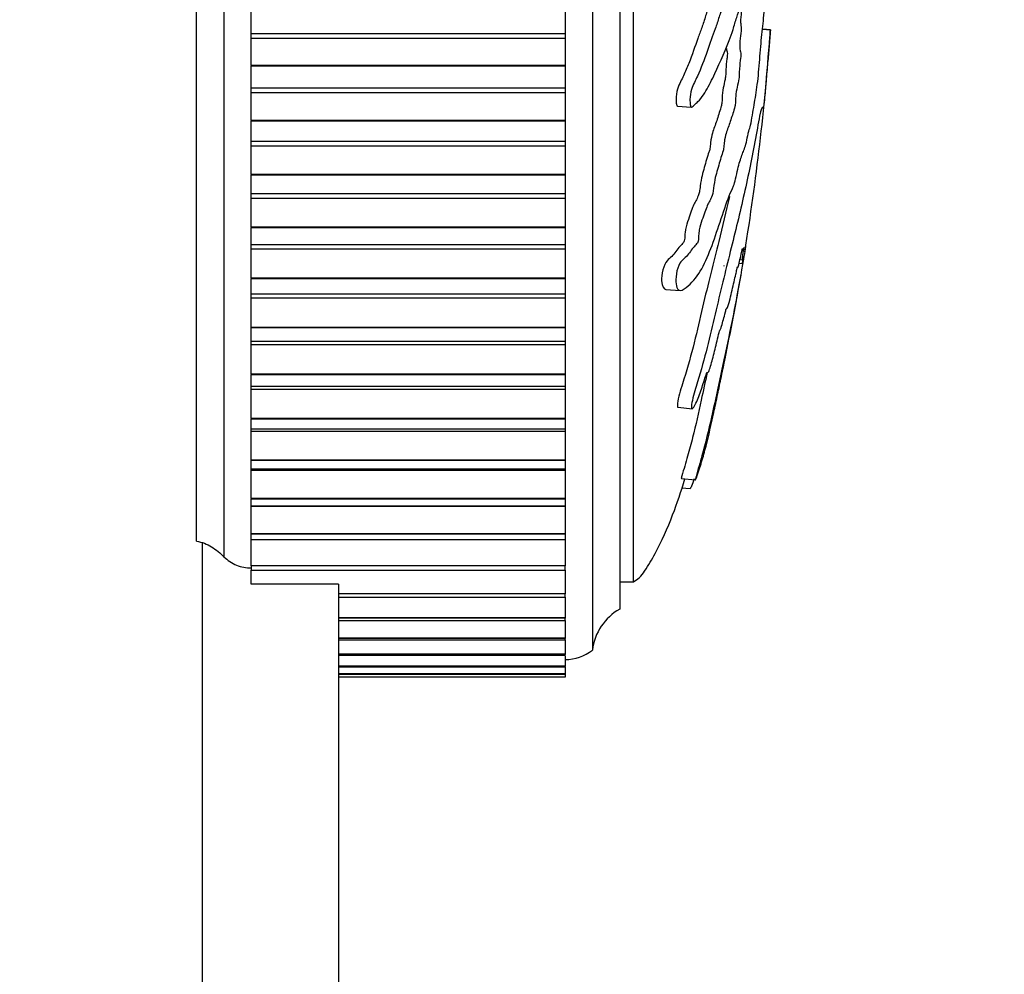
# Model space of a CAD drawing. Units: millimetres. Extents: x 0 to 1238, y 0 to 1420.
# Drawn here: x 814 to 851, y 762 to 797 of the extents above; entities that cross this region are included whole.
import ezdxf
from ezdxf import colors
from ezdxf.entities.mleader import LeaderData, LeaderLine
from ezdxf.math import Vec2, Vec3

# ---------------------------------------------------------------- set-up
doc = ezdxf.new("R2010")
doc.units = ezdxf.units.MM
doc.layers.add('DV3_Défaut', color=7, linetype='Continuous')
doc.layers.add('Défaut', color=7, linetype='Continuous')

# ---------------------------------------------------------------- blocks, each defined once
blk = doc.blocks.new('_DOT')
at = {"color": 0}
blk.add_line((0, 0), (-1, 0), dxfattribs=at)
at = {"color": 0, "const_width": 0.333}
blk.add_lwpolyline([(-0.1665, 0, 1), (0.1665, 0, 1)], format="xyb", close=True, dxfattribs=at)
blk = doc.blocks.new('SE2')
at = {"layer": 'DV3_Défaut', "color": 7, "linetype": 'Continuous'}
for p, q in [((821.947, 825.252), (821.947, 777.668)), ((835.447, 825.252), (835.447, 774.252)), ((820.947, 778.248), (820.947, 824.752)), ((836.447, 823.752), (836.447, 775.752)), ((836.947, 776.752), (836.947, 822.752)), ((822.947, 796.839), (822.947, 797.699)), ((834.447, 797.699), (834.447, 796.839)), ((841.966, 796.967), (841.676, 796.997)), ((841.967, 796.983), (841.678, 797.013)), ((841.967, 796.983), (841.966, 796.967)), ((822.947, 796.663), (822.947, 796.839)), ((834.447, 796.839), (822.947, 796.839)), ((822.947, 795.678), (822.947, 796.663)), ((834.447, 796.663), (822.947, 796.663)), ((834.447, 796.839), (834.447, 796.663)), ((834.447, 796.663), (834.447, 795.678)), ((822.947, 795.678), (822.947, 795.657)), ((834.447, 795.678), (822.947, 795.678)), ((822.947, 794.851), (822.947, 795.657)), ((834.447, 795.657), (822.947, 795.657)), ((834.447, 795.678), (834.447, 795.657)), ((834.447, 795.657), (834.447, 794.851)), ((822.947, 794.676), (822.947, 794.851)), ((834.447, 794.851), (822.947, 794.851)), ((834.447, 794.851), (834.447, 794.676)), ((822.947, 793.661), (822.947, 794.676)), ((834.447, 794.676), (822.947, 794.676)), ((834.447, 794.676), (834.447, 793.661)), ((838.563, 794.182), (839.07, 794.154)), ((822.947, 793.661), (822.947, 793.641)), ((834.447, 793.661), (822.947, 793.661)), ((822.947, 792.892), (822.947, 793.641)), ((834.447, 793.641), (822.947, 793.641)), ((834.447, 793.661), (834.447, 793.641)), ((834.447, 793.641), (834.447, 792.892)), ((822.947, 792.72), (822.947, 792.892)), ((834.447, 792.892), (822.947, 792.892)), ((822.947, 791.681), (822.947, 792.72)), ((834.447, 792.72), (822.947, 792.72)), ((834.447, 792.892), (834.447, 792.72)), ((834.447, 792.72), (834.447, 791.681)), ((822.947, 791.681), (822.947, 791.661)), ((834.447, 791.681), (822.947, 791.681)), ((822.947, 790.974), (822.947, 791.661)), ((834.447, 791.661), (822.947, 791.661)), ((834.447, 791.681), (834.447, 791.661)), ((834.447, 791.661), (834.447, 790.974)), ((822.947, 790.807), (822.947, 790.974)), ((834.447, 790.974), (822.947, 790.974)), ((822.947, 789.749), (822.947, 790.807)), ((834.447, 790.807), (822.947, 790.807)), ((834.447, 790.974), (834.447, 790.807)), ((834.447, 790.807), (834.447, 789.749)), ((822.947, 789.749), (822.947, 789.73)), ((834.447, 789.749), (822.947, 789.749)), ((822.947, 789.109), (822.947, 789.73)), ((834.447, 789.73), (822.947, 789.73)), ((834.447, 789.749), (834.447, 789.73)), ((834.447, 789.73), (834.447, 789.109)), ((822.947, 788.947), (822.947, 789.109)), ((834.447, 789.109), (822.947, 789.109)), ((834.447, 789.109), (834.447, 788.947)), ((822.947, 787.877), (822.947, 788.947)), ((834.447, 788.947), (822.947, 788.947)), ((834.447, 788.947), (834.447, 787.877)), ((840.822, 788.43), (840.936, 788.418)), ((840.853, 788.56), (840.936, 788.552)), ((822.947, 787.877), (822.947, 787.859)), ((834.447, 787.877), (822.947, 787.877)), ((822.947, 787.308), (822.947, 787.859)), ((834.447, 787.859), (822.947, 787.859)), ((834.447, 787.877), (834.447, 787.859)), ((834.447, 787.859), (834.447, 787.308)), ((822.947, 787.152), (822.947, 787.308)), ((822.947, 787.308), (834.447, 787.308)), ((834.447, 787.308), (834.447, 787.152)), ((838.143, 787.463), (838.66, 787.435)), ((822.947, 786.077), (822.947, 787.152)), ((834.447, 787.152), (822.947, 787.152)), ((834.447, 787.152), (834.447, 786.077)), ((822.947, 786.077), (822.947, 786.06)), ((834.447, 786.077), (822.947, 786.077)), ((822.947, 785.576), (822.947, 786.06)), ((834.447, 786.06), (822.947, 786.06)), ((834.447, 786.077), (834.447, 786.06)), ((834.447, 786.06), (834.447, 785.576)), ((822.947, 785.433), (822.947, 785.576)), ((822.947, 785.576), (834.447, 785.576)), ((822.947, 784.359), (822.947, 785.433)), ((834.447, 785.433), (822.947, 785.433)), ((834.447, 785.576), (834.447, 785.433)), ((834.447, 785.433), (834.447, 784.359)), ((822.947, 784.359), (822.947, 784.343)), ((834.447, 784.359), (822.947, 784.359)), ((822.947, 783.924), (822.947, 784.343)), ((834.447, 784.343), (822.947, 784.343)), ((834.447, 784.359), (834.447, 784.343)), ((834.447, 784.343), (834.447, 783.924)), ((822.947, 783.8), (822.947, 783.924)), ((822.947, 783.924), (834.447, 783.924)), ((822.947, 782.734), (822.947, 783.8)), ((834.447, 783.8), (822.947, 783.8)), ((834.447, 783.924), (834.447, 783.8)), ((834.447, 783.8), (834.447, 782.734)), ((838.583, 783.148), (839.101, 783.094)), ((822.947, 782.734), (822.947, 782.718)), ((834.447, 782.734), (822.947, 782.734)), ((822.947, 782.361), (822.947, 782.718)), ((834.447, 782.718), (822.947, 782.718)), ((834.447, 782.734), (834.447, 782.718)), ((834.447, 782.718), (834.447, 782.361)), ((822.947, 782.263), (822.947, 782.361)), ((822.947, 782.361), (834.447, 782.361)), ((822.947, 781.211), (822.947, 782.263)), ((834.447, 782.263), (822.947, 782.263)), ((834.447, 782.361), (834.447, 782.263)), ((834.447, 782.263), (834.447, 781.211)), ((822.947, 781.211), (822.947, 781.196)), ((834.447, 781.211), (822.947, 781.211)), ((822.947, 780.897), (822.947, 781.196)), ((834.447, 781.196), (822.947, 781.196)), ((834.447, 781.211), (834.447, 781.196)), ((834.447, 781.196), (834.447, 780.897)), ((822.947, 780.832), (822.947, 780.897)), ((822.947, 780.897), (834.447, 780.897)), ((822.947, 779.8), (822.947, 780.832)), ((834.447, 780.832), (822.947, 780.832)), ((834.447, 780.897), (834.447, 780.832)), ((834.447, 780.832), (834.447, 779.8)), ((838.707, 780.538), (839.215, 780.485)), ((838.715, 780.201), (839.025, 780.168)), ((822.947, 779.8), (822.947, 779.786)), ((834.447, 779.8), (822.947, 779.8)), ((822.947, 779.539), (822.947, 779.786)), ((834.447, 779.786), (822.947, 779.786)), ((834.447, 779.8), (834.447, 779.786)), ((834.447, 779.786), (834.447, 779.539)), ((822.947, 779.514), (822.947, 779.539)), ((822.947, 779.539), (834.447, 779.539)), ((822.947, 778.508), (822.947, 779.514)), ((834.447, 779.514), (822.947, 779.514)), ((834.447, 779.539), (834.447, 779.514)), ((834.447, 779.514), (834.447, 778.508)), ((821.147, 778.184), (821.147, 715.752)), ((822.947, 778.508), (822.947, 778.496)), ((834.447, 778.508), (822.947, 778.508)), ((822.947, 778.298), (822.947, 778.496)), ((834.447, 778.496), (822.947, 778.496)), ((822.947, 777.344), (822.947, 778.317)), ((822.947, 778.298), (834.447, 778.298)), ((834.447, 778.508), (834.447, 778.496)), ((834.447, 778.496), (834.447, 778.298)), ((834.447, 778.317), (834.447, 777.344)), ((822.947, 777.344), (822.947, 777.333)), ((834.447, 777.344), (822.947, 777.344)), ((822.947, 777.333), (822.947, 777.179)), ((834.447, 777.333), (822.947, 777.333)), ((822.947, 776.67), (822.947, 777.179)), ((822.947, 777.179), (834.447, 777.179)), ((834.447, 777.344), (834.447, 777.333)), ((834.447, 777.179), (834.447, 777.333)), ((834.447, 777.179), (834.447, 776.315)), ((836.447, 776.752), (836.947, 776.752)), ((826.147, 776.67), (822.947, 776.67)), ((826.147, 776.67), (826.147, 776.399)), ((826.147, 776.399), (826.147, 715.752)), ((826.147, 776.306), (826.147, 776.315)), ((834.447, 776.315), (826.147, 776.315)), ((834.447, 776.306), (826.147, 776.306)), ((826.147, 776.191), (834.447, 776.191)), ((834.447, 776.315), (834.447, 776.306)), ((834.447, 776.191), (834.447, 776.306)), ((834.447, 776.191), (834.447, 775.427)), ((834.447, 775.427), (826.147, 775.427)), ((834.447, 775.419), (826.147, 775.419)), ((826.147, 775.338), (834.447, 775.338)), ((834.447, 775.427), (834.447, 775.419)), ((834.447, 775.338), (834.447, 775.419)), ((834.447, 775.338), (834.447, 774.686)), ((834.447, 774.686), (826.147, 774.686)), ((834.447, 774.679), (826.147, 774.679)), ((826.147, 774.625), (834.447, 774.625)), ((834.447, 774.686), (834.447, 774.679)), ((834.447, 774.625), (834.447, 774.679)), ((834.447, 774.625), (834.447, 774.095)), ((834.447, 774.095), (826.147, 774.095)), ((834.447, 774.09), (826.147, 774.09)), ((826.147, 774.058), (834.447, 774.058)), ((834.447, 774.095), (834.447, 774.09)), ((834.447, 774.058), (834.447, 774.09)), ((834.447, 774.043), (834.447, 773.658)), ((834.447, 773.658), (826.147, 773.658)), ((834.447, 773.655), (826.147, 773.655)), ((826.147, 773.639), (834.447, 773.639)), ((834.447, 773.658), (834.447, 773.655)), ((834.447, 773.639), (834.447, 773.655)), ((834.447, 773.639), (834.447, 773.379)), ((834.447, 773.379), (826.147, 773.379)), ((834.447, 773.377), (826.147, 773.377)), ((826.147, 773.372), (834.447, 773.372)), ((834.447, 773.257), (826.147, 773.257)), ((834.447, 773.257), (826.147, 773.257)), ((834.447, 773.379), (834.447, 773.377)), ((834.447, 773.372), (834.447, 773.377)), ((834.447, 773.372), (834.447, 773.257)), ((834.447, 773.257), (834.447, 773.257))]:
    blk.add_line(p, q, dxfattribs=at)
for centre, radius, start, end in [((753.43, 803.037), 88.743, 350.80138, 355.92513), ((753.43, 803.037), 88.743, 348.22749, 350.25754), ((837.433, 774.012), 2, 119.5217, 173.0981), ((834.448, 775.502), 1.6, 269.9552, 308.6249)]:
    blk.add_arc(centre, radius, start, end, dxfattribs=at)
for points, knots in [([(841.746, 800.853), (841.735, 800.856), (841.721, 800.93), (841.711, 801.166), (841.712, 801.288), (841.704, 801.531), (841.697, 801.651), (841.686, 801.893), (841.683, 802.015), (841.664, 802.623), (841.624, 803.104), (841.523, 803.939), (841.462, 804.254), (841.337, 804.92), (841.27, 805.252), (841.059, 806.239), (840.901, 806.886), (840.559, 808.118), (840.375, 808.706), (840.002, 809.779), (839.825, 810.238), (839.503, 810.914), (839.382, 811.128), (839.217, 811.295), (839.183, 811.327), (839.119, 811.336), (839.092, 811.301), (839.073, 811.135), (839.079, 811.016), (839.124, 810.774), (839.157, 810.659), (839.258, 810.358), (839.328, 810.202), (839.456, 809.887), (839.516, 809.736), (839.6, 809.489), (839.63, 809.403), (839.665, 809.165), (839.674, 809.038), (839.73, 808.679), (839.784, 808.488), (839.88, 808.151), (839.928, 808.008), (840.002, 807.808), (840.027, 807.747), (840.076, 807.609), (840.104, 807.534), (840.127, 807.349), (840.133, 807.285), (840.153, 807.169), (840.166, 807.122), (840.202, 806.991), (840.225, 806.894), (840.269, 806.686), (840.294, 806.611), (840.333, 806.507), (840.347, 806.463), (840.362, 806.336), (840.365, 806.268), (840.397, 805.939), (840.444, 805.702), (840.539, 805.357), (840.589, 805.242), (840.659, 804.993), (840.68, 804.882), (840.714, 804.765), (840.727, 804.746), (840.75, 804.685), (840.764, 804.628), (840.764, 804.445), (840.78, 804.305), (840.812, 804.064), (840.834, 803.967), (840.874, 803.775), (840.893, 803.67), (840.925, 803.546), (840.937, 803.517), (840.952, 803.395), (840.943, 803.343), (840.941, 803.157), (840.953, 803.012), (840.972, 802.821), (840.979, 802.761), (840.989, 802.667), (840.992, 802.625), (840.983, 802.597), (840.977, 802.596), (840.961, 802.581), (840.951, 802.561), (840.937, 802.477), (840.935, 802.412), (840.933, 802.217), (840.936, 802.074), (840.954, 801.884), (840.963, 801.824), (840.967, 801.686), (840.953, 801.667), (840.932, 801.529), (840.932, 801.367), (840.955, 801.12), (840.976, 801.035), (841.012, 800.863), (841.031, 800.779), (841.053, 800.621), (841.059, 800.556), (841.057, 800.422), (841.052, 800.359), (841.026, 800.245), (841.002, 800.263), (840.892, 800.355), (840.802, 800.485), (840.623, 800.957), (840.534, 801.266), (840.348, 801.839), (840.251, 802.11), (839.952, 802.878), (839.761, 803.307), (839.443, 803.871), (839.372, 804.005), (839.278, 804.01), (839.26, 804), (839.227, 803.95), (839.211, 803.902), (839.216, 803.766), (839.227, 803.7), (839.244, 803.569), (839.255, 803.503), (839.296, 803.341), (839.331, 803.264), (839.392, 803.084), (839.421, 802.994), (839.506, 802.724), (839.559, 802.545), (839.71, 802.022), (839.801, 801.696), (839.941, 801.273), (839.989, 801.138), (840.081, 800.855), (840.126, 800.706), (840.196, 800.514), (840.223, 800.472), (840.255, 800.355), (840.264, 800.295), (840.265, 800.161), (840.262, 800.092), (840.277, 799.907), (840.298, 799.818), (840.321, 799.658), (840.327, 799.588), (840.315, 799.467), (840.309, 799.407), (840.295, 799.216), (840.285, 799.072), (840.303, 798.897), (840.311, 798.844), (840.319, 798.719), (840.314, 798.647), (840.29, 798.477), (840.271, 798.375), (840.247, 798.203), (840.241, 798.137), (840.239, 798.005), (840.238, 797.933), (840.21, 797.782), (840.185, 797.724), (840.136, 797.599), (840.113, 797.529), (840.043, 797.311), (839.996, 797.16), (839.852, 796.756), (839.755, 796.497), (839.546, 795.884), (839.428, 795.581), (839.223, 795.129), (839.144, 795), (839.043, 794.69), (839.019, 794.554), (839.022, 794.366), (839.023, 794.302), (839.035, 794.19), (839.052, 794.153), (839.114, 794.156), (839.156, 794.208), (839.235, 794.277), (839.274, 794.313), (839.384, 794.428), (839.452, 794.513), (839.642, 794.788), (839.75, 795), (840.06, 795.646), (840.264, 796.097), (840.506, 796.719), (840.553, 796.848), (840.645, 797.138), (840.688, 797.3), (840.777, 797.58), (840.822, 797.692), (840.88, 797.773), (840.891, 797.794), (840.908, 797.783), (840.913, 797.762), (840.91, 797.695), (840.906, 797.667), (840.888, 797.52), (840.873, 797.376), (840.881, 797.195), (840.887, 797.144), (840.898, 797.084), (840.904, 797.067), (840.898, 797.003), (840.895, 796.973), (840.876, 796.826), (840.86, 796.706), (840.846, 796.439), (840.846, 796.293), (840.867, 796.181), (840.878, 796.166), (840.892, 796.091), (840.884, 796.01), (840.862, 795.824), (840.846, 795.701), (840.83, 795.502), (840.826, 795.434), (840.827, 795.342), (840.829, 795.313), (840.825, 795.246), (840.819, 795.22), (840.794, 795.085), (840.772, 794.987), (840.73, 794.785), (840.705, 794.668), (840.693, 794.468), (840.694, 794.407), (840.691, 794.278), (840.677, 794.222), (840.641, 794.084), (840.617, 794.001), (840.543, 793.76), (840.492, 793.609), (840.415, 793.386), (840.389, 793.313), (840.337, 793.168), (840.309, 793.083), (840.279, 792.884), (840.273, 792.812), (840.261, 792.67), (840.252, 792.59), (840.21, 792.474), (840.182, 792.393), (840.1, 792.123), (840.046, 791.918), (839.964, 791.621), (839.935, 791.522), (839.894, 791.253), (839.881, 791.096), (839.828, 790.878), (839.799, 790.819), (839.741, 790.708), (839.711, 790.654), (839.619, 790.458), (839.554, 790.287), (839.454, 789.982), (839.418, 789.876), (839.37, 789.688), (839.355, 789.618), (839.338, 789.477), (839.336, 789.412), (839.33, 789.312), (839.328, 789.277), (839.313, 789.207), (839.302, 789.185), (839.272, 789.141), (839.253, 789.126), (839.192, 789.064), (839.149, 789.012), (839.014, 788.836), (838.915, 788.694), (838.76, 788.548), (838.707, 788.517), (838.593, 788.339), (838.547, 788.18), (838.478, 787.756), (838.514, 787.526), (838.678, 787.392), (838.788, 787.468), (839.078, 787.689), (839.25, 787.893), (839.692, 788.623), (839.899, 789.267), (840.238, 790.271), (840.351, 790.627), (840.512, 791.038), (840.564, 791.131), (840.641, 791.327), (840.668, 791.412), (840.721, 791.637), (840.746, 791.765), (840.824, 792.089), (840.875, 792.247), (840.974, 792.522), (841.021, 792.623), (841.093, 792.886), (841.117, 792.994), (841.152, 793.169), (841.164, 793.228), (841.187, 793.32), (841.198, 793.347), (841.256, 793.489), (841.299, 793.793), (841.382, 794.297), (841.424, 794.526), (841.5, 795.038), (841.533, 795.351), (841.585, 795.977), (841.607, 796.295), (841.661, 796.897), (841.695, 797.139), (841.735, 797.553), (841.747, 797.7), (841.772, 797.975), (841.785, 798.107), (841.815, 798.243), (841.829, 798.263), (841.857, 798.338), (841.87, 798.399), (841.896, 798.601), (841.907, 798.734), (841.923, 799.036), (841.925, 799.214), (841.935, 799.445), (841.941, 799.488), (841.949, 799.616), (841.95, 799.71), (841.955, 799.862), (841.959, 799.927), (841.965, 800.066), (841.966, 800.147), (841.967, 800.229)], [0, 0, 0, 0, 0.003832, 0.003832, 0.007865, 0.007865, 0.011898, 0.011898, 0.015931, 0.015931, 0.032063, 0.032063, 0.048196, 0.048196, 0.064328, 0.064328, 0.096592, 0.096592, 0.128857, 0.128857, 0.161121, 0.161121, 0.177254, 0.177254, 0.181287, 0.181287, 0.18532, 0.18532, 0.189353, 0.189353, 0.193386, 0.193386, 0.201452, 0.201452, 0.209518, 0.209518, 0.213551, 0.213551, 0.217584, 0.217584, 0.225651, 0.225651, 0.233717, 0.233717, 0.23775, 0.23775, 0.241783, 0.241783, 0.243799, 0.243799, 0.245816, 0.245816, 0.249849, 0.249849, 0.253882, 0.253882, 0.255899, 0.255899, 0.257915, 0.257915, 0.265981, 0.265981, 0.274047, 0.274047, 0.278081, 0.278081, 0.280097, 0.280097, 0.282114, 0.282114, 0.286147, 0.286147, 0.29018, 0.29018, 0.294213, 0.294213, 0.296229, 0.296229, 0.298246, 0.298246, 0.302279, 0.302279, 0.304295, 0.304295, 0.305304, 0.305304, 0.306312, 0.306312, 0.308329, 0.308329, 0.310345, 0.310345, 0.314378, 0.314378, 0.316395, 0.316395, 0.318411, 0.318411, 0.322444, 0.322444, 0.326477, 0.326477, 0.33051, 0.33051, 0.332527, 0.332527, 0.334543, 0.334543, 0.338577, 0.338577, 0.354709, 0.354709, 0.370841, 0.370841, 0.386973, 0.386973, 0.419238, 0.419238, 0.427304, 0.427304, 0.429321, 0.429321, 0.431337, 0.431337, 0.433354, 0.433354, 0.43537, 0.43537, 0.439403, 0.439403, 0.443436, 0.443436, 0.451503, 0.451503, 0.467635, 0.467635, 0.475701, 0.475701, 0.483767, 0.483767, 0.4878, 0.4878, 0.489817, 0.489817, 0.491833, 0.491833, 0.495866, 0.495866, 0.497883, 0.497883, 0.499899, 0.499899, 0.503932, 0.503932, 0.505949, 0.505949, 0.507965, 0.507965, 0.511999, 0.511999, 0.514015, 0.514015, 0.516032, 0.516032, 0.520065, 0.520065, 0.524098, 0.524098, 0.532164, 0.532164, 0.548296, 0.548296, 0.564428, 0.564428, 0.572495, 0.572495, 0.576528, 0.576528, 0.578544, 0.578544, 0.580561, 0.580561, 0.584594, 0.584594, 0.588627, 0.588627, 0.596693, 0.596693, 0.612825, 0.612825, 0.64509, 0.64509, 0.653156, 0.653156, 0.661222, 0.661222, 0.669288, 0.669288, 0.671305, 0.671305, 0.672313, 0.672313, 0.673321, 0.673321, 0.677354, 0.677354, 0.679371, 0.679371, 0.680379, 0.680379, 0.681387, 0.681387, 0.685421, 0.685421, 0.689454, 0.689454, 0.69147, 0.69147, 0.693487, 0.693487, 0.69752, 0.69752, 0.699536, 0.699536, 0.700545, 0.700545, 0.701553, 0.701553, 0.705586, 0.705586, 0.709619, 0.709619, 0.711636, 0.711636, 0.713652, 0.713652, 0.717685, 0.717685, 0.725751, 0.725751, 0.729784, 0.729784, 0.733817, 0.733817, 0.735834, 0.735834, 0.73785, 0.73785, 0.741884, 0.741884, 0.74995, 0.74995, 0.753983, 0.753983, 0.758016, 0.758016, 0.762049, 0.762049, 0.766082, 0.766082, 0.774148, 0.774148, 0.778181, 0.778181, 0.780198, 0.780198, 0.782214, 0.782214, 0.783222, 0.783222, 0.784231, 0.784231, 0.786247, 0.786247, 0.79028, 0.79028, 0.798347, 0.798347, 0.80238, 0.80238, 0.806413, 0.806413, 0.814479, 0.814479, 0.822545, 0.822545, 0.838677, 0.838677, 0.870942, 0.870942, 0.887074, 0.887074, 0.89514, 0.89514, 0.899173, 0.899173, 0.903206, 0.903206, 0.911272, 0.911272, 0.919339, 0.919339, 0.923372, 0.923372, 0.925388, 0.925388, 0.927405, 0.927405, 0.935471, 0.935471, 0.943537, 0.943537, 0.951603, 0.951603, 0.959669, 0.959669, 0.967735, 0.967735, 0.971769, 0.971769, 0.975802, 0.975802, 0.979835, 0.979835, 0.983868, 0.983868, 0.987901, 0.987901, 0.991934, 0.991934, 0.99395, 0.99395, 0.995967, 0.995967, 0.997983, 0.997983, 1, 1, 1, 1]), ([(838.79, 804.038), (838.768, 804.039), (838.746, 804.025), (838.712, 803.961), (838.701, 803.904), (838.711, 803.775), (838.72, 803.713), (838.746, 803.527), (838.776, 803.427), (838.868, 803.173), (838.924, 803.001), (839.084, 802.49), (839.177, 802.155), (839.356, 801.551), (839.445, 801.3), (839.577, 800.897), (839.62, 800.756), (839.686, 800.57), (839.71, 800.517), (839.744, 800.431), (839.755, 800.394), (839.767, 800.281), (839.765, 800.213), (839.764, 800.019), (839.787, 799.909), (839.813, 799.755), (839.823, 799.703), (839.828, 799.567), (839.817, 799.507), (839.806, 799.379), (839.802, 799.312), (839.794, 799.179), (839.79, 799.108), (839.798, 798.976), (839.806, 798.922), (839.818, 798.802), (839.82, 798.729), (839.801, 798.538), (839.779, 798.442), (839.754, 798.271), (839.746, 798.214), (839.741, 798.073), (839.743, 797.991), (839.72, 797.821), (839.692, 797.765), (839.644, 797.639), (839.62, 797.57), (839.549, 797.352), (839.503, 797.199), (839.406, 796.926), (839.357, 796.798), (839.207, 796.388), (839.105, 796.061), (838.922, 795.603), (838.856, 795.454), (838.715, 795.15), (838.633, 795.02), (838.532, 794.703), (838.51, 794.563), (838.514, 794.374), (838.515, 794.309), (838.53, 794.21), (838.545, 794.186), (838.563, 794.183)], [0, 0, 0, 0, 0.016251, 0.016251, 0.029222, 0.029222, 0.042194, 0.042194, 0.068138, 0.068138, 0.120026, 0.120026, 0.2238, 0.2238, 0.327575, 0.327575, 0.379463, 0.379463, 0.405407, 0.405407, 0.418379, 0.418379, 0.43135, 0.43135, 0.457294, 0.457294, 0.470266, 0.470266, 0.483238, 0.483238, 0.49621, 0.49621, 0.509182, 0.509182, 0.522153, 0.522153, 0.535125, 0.535125, 0.561069, 0.561069, 0.574041, 0.574041, 0.587013, 0.587013, 0.612957, 0.612957, 0.6389, 0.6389, 0.690788, 0.690788, 0.742675, 0.742675, 0.84645, 0.84645, 0.898338, 0.898338, 0.950225, 0.950225, 0.976169, 0.976169, 0.989141, 0.989141, 1, 1, 1, 1]), ([(841.966, 796.967), (841.951, 796.769), (841.936, 796.568), (841.903, 796.159), (841.886, 795.977), (841.849, 795.564), (841.829, 795.327), (841.799, 794.983), (841.789, 794.867), (841.768, 794.64), (841.759, 794.531), (841.736, 794.297), (841.721, 794.162), (841.711, 794.118), (841.712, 794.161), (841.704, 794.152), (841.697, 794.124), (841.686, 794.105), (841.683, 794.12), (841.664, 794.191), (841.624, 794.054), (841.523, 793.58), (841.462, 793.213), (841.337, 792.54), (841.27, 792.203), (841.059, 791.186), (840.901, 790.5), (840.559, 789.089), (840.375, 788.364), (840.002, 786.834), (839.825, 786.006), (839.503, 784.774), (839.382, 784.358), (839.217, 783.806), (839.183, 783.696), (839.119, 783.461), (839.092, 783.337), (839.073, 783.154), (839.079, 783.095), (839.124, 783.094), (839.157, 783.14), (839.258, 783.324), (839.328, 783.506), (839.456, 783.859), (839.516, 784.043), (839.6, 784.303), (839.63, 784.401), (839.665, 784.437), (839.674, 784.407), (839.73, 784.491), (839.784, 784.675), (839.88, 785.026), (839.928, 785.223), (840.002, 785.531), (840.027, 785.637), (840.076, 785.839), (840.104, 785.954), (840.127, 785.986), (840.133, 785.985), (840.153, 786.035), (840.166, 786.079), (840.202, 786.213), (840.225, 786.292), (840.269, 786.434), (840.294, 786.537), (840.333, 786.7), (840.347, 786.757), (840.362, 786.783), (840.365, 786.765), (840.397, 786.783), (840.444, 786.934), (840.539, 787.321), (840.589, 787.556), (840.659, 787.852), (840.68, 787.927), (840.714, 788.08), (840.727, 788.145), (840.75, 788.258), (840.764, 788.317), (840.764, 788.239), (840.78, 788.277), (840.812, 788.38), (840.834, 788.472), (840.874, 788.648), (840.893, 788.728), (840.925, 788.878), (840.937, 788.944), (840.952, 788.995), (840.943, 788.92), (840.942, 788.882), (840.942, 788.874), (840.944, 788.872)], [0, 0, 0, 0, 0.024305, 0.024305, 0.048609, 0.048609, 0.072914, 0.072914, 0.085067, 0.085067, 0.097219, 0.097219, 0.109371, 0.109371, 0.121524, 0.121524, 0.133676, 0.133676, 0.145828, 0.145828, 0.194438, 0.194438, 0.243047, 0.243047, 0.291657, 0.291657, 0.388876, 0.388876, 0.486095, 0.486095, 0.583314, 0.583314, 0.631923, 0.631923, 0.644075, 0.644075, 0.656228, 0.656228, 0.66838, 0.66838, 0.680533, 0.680533, 0.704837, 0.704837, 0.729142, 0.729142, 0.741294, 0.741294, 0.753447, 0.753447, 0.777751, 0.777751, 0.802056, 0.802056, 0.814209, 0.814209, 0.826361, 0.826361, 0.832437, 0.832437, 0.838513, 0.838513, 0.850666, 0.850666, 0.862818, 0.862818, 0.868894, 0.868894, 0.87497, 0.87497, 0.899275, 0.899275, 0.92358, 0.92358, 0.935732, 0.935732, 0.941808, 0.941808, 0.947885, 0.947885, 0.960037, 0.960037, 0.972189, 0.972189, 0.984342, 0.984342, 0.990418, 0.990418, 0.996494, 0.996494, 1, 1, 1, 1]), ([(841.952, 796.719), (841.952, 796.723), (841.952, 796.727), (841.955, 796.767), (841.959, 796.825), (841.965, 796.924), (841.966, 796.954), (841.967, 796.983)], [0, 0, 0, 0, 0.0583, 0.0583, 0.52915, 0.52915, 1, 1, 1, 1]), ([(840.358, 796.294), (840.361, 796.261), (840.365, 796.233), (840.379, 796.184), (840.394, 796.173), (840.39, 796.04), (840.38, 795.977), (840.358, 795.793), (840.343, 795.666), (840.33, 795.468), (840.33, 795.404), (840.332, 795.285), (840.318, 795.223), (840.287, 795.058), (840.264, 794.964), (840.221, 794.749), (840.2, 794.613), (840.196, 794.418), (840.199, 794.346), (840.178, 794.229), (840.165, 794.189), (840.128, 794.053), (840.103, 793.971), (840.027, 793.728), (839.975, 793.574), (839.895, 793.349), (839.869, 793.28), (839.816, 793.115), (839.789, 792.985), (839.77, 792.77), (839.766, 792.692), (839.743, 792.565), (839.727, 792.541), (839.685, 792.419), (839.657, 792.329), (839.574, 792.044), (839.519, 791.844), (839.437, 791.533), (839.414, 791.397), (839.389, 791.184), (839.379, 791.112), (839.354, 790.991), (839.339, 790.943), (839.267, 790.75), (839.207, 790.675), (839.077, 790.374), (839.007, 790.177), (838.9, 789.838), (838.859, 789.703), (838.835, 789.487), (838.834, 789.421), (838.826, 789.316), (838.822, 789.275), (838.803, 789.214), (838.791, 789.199), (838.739, 789.134), (838.697, 789.102), (838.606, 788.993), (838.558, 788.929), (838.457, 788.798), (838.405, 788.732), (838.297, 788.62), (838.242, 788.583), (838.125, 788.458), (838.063, 788.329), (837.993, 788.042), (837.979, 787.897), (837.992, 787.581), (838.059, 787.476), (838.142, 787.465)], [0, 0, 0, 0, 0.01081, 0.01081, 0.02691, 0.02691, 0.04301, 0.04301, 0.07521, 0.07521, 0.09131, 0.09131, 0.10741, 0.10741, 0.13961, 0.13961, 0.17181, 0.17181, 0.18791, 0.18791, 0.20401, 0.20401, 0.23621, 0.23621, 0.30061, 0.30061, 0.33281, 0.33281, 0.36501, 0.36501, 0.38111, 0.38111, 0.39721, 0.39721, 0.42941, 0.42941, 0.49381, 0.49381, 0.52601, 0.52601, 0.54211, 0.54211, 0.55821, 0.55821, 0.62261, 0.62261, 0.68701, 0.68701, 0.71921, 0.71921, 0.73531, 0.73531, 0.74336, 0.74336, 0.75141, 0.75141, 0.78361, 0.78361, 0.81581, 0.81581, 0.84801, 0.84801, 0.88021, 0.88021, 0.91241, 0.91241, 0.94461, 0.94461, 1, 1, 1, 1]), ([(840.469, 790.874), (840.346, 790.336), (840.213, 789.789), (839.885, 788.462), (839.684, 787.671), (839.384, 786.394), (839.286, 785.953), (839.065, 785.077), (838.94, 784.644), (838.765, 784.065), (838.729, 783.948), (838.656, 783.71), (838.618, 783.585), (838.565, 783.344), (838.554, 783.24), (838.565, 783.162), (838.573, 783.151), (838.583, 783.15)], [0, 0, 0, 0, 0.2320187, 0.2320187, 0.5479793, 0.5479793, 0.7059597, 0.7059597, 0.86394, 0.86394, 0.903435, 0.903435, 0.9429301, 0.9429301, 0.9824252, 0.9824252, 1, 1, 1, 1]), ([(841.058, 789.065), (841.058, 789.065), (841.058, 789.064), (841.057, 789.054), (841.052, 789.016), (841.026, 788.851), (841.002, 788.705), (840.892, 788.053), (840.802, 787.545), (840.623, 786.608), (840.534, 786.171), (840.348, 785.281), (840.251, 784.829), (839.952, 783.449), (839.761, 782.482), (839.443, 781.307), (839.372, 781.067), (839.278, 780.742), (839.26, 780.677), (839.227, 780.554), (839.211, 780.491), (839.216, 780.48), (839.227, 780.501), (839.244, 780.534), (839.255, 780.556), (839.296, 780.666), (839.331, 780.773), (839.392, 780.961), (839.421, 781.055), (839.506, 781.337), (839.559, 781.528), (839.71, 782.111), (839.801, 782.519), (839.941, 783.176), (839.989, 783.399), (840.081, 783.837), (840.126, 784.051), (840.196, 784.393), (840.223, 784.522), (840.255, 784.68), (840.264, 784.721), (840.265, 784.725), (840.262, 784.706), (840.276, 784.773), (840.293, 784.859), (840.307, 784.931)], [0, 0, 0, 0, 0.001434, 0.001434, 0.013802, 0.013802, 0.038538, 0.038538, 0.137482, 0.137482, 0.236425, 0.236425, 0.335369, 0.335369, 0.533256, 0.533256, 0.582727, 0.582727, 0.595095, 0.595095, 0.607463, 0.607463, 0.619831, 0.619831, 0.632199, 0.632199, 0.656935, 0.656935, 0.681671, 0.681671, 0.731142, 0.731142, 0.830086, 0.830086, 0.879558, 0.879558, 0.929029, 0.929029, 0.953765, 0.953765, 0.966133, 0.966133, 0.978501, 0.978501, 1, 1, 1, 1]), ([(840.989, 789.003), (840.99, 789.001), (840.989, 788.994), (840.983, 788.946), (840.977, 788.911), (840.961, 788.811), (840.951, 788.745), (840.937, 788.637), (840.935, 788.605), (840.933, 788.567), (840.934, 788.555), (840.936, 788.553)], [0, 0, 0, 0, 0.069639, 0.069639, 0.202401, 0.202401, 0.467925, 0.467925, 0.733449, 0.733449, 1, 1, 1, 1]), ([(840.965, 788.653), (840.965, 788.653), (840.965, 788.653), (840.967, 788.654), (840.953, 788.564), (840.937, 788.448), (840.933, 788.414), (840.936, 788.417)], [0, 0, 0, 0, 0.007071, 0.007071, 0.425194, 0.425194, 1, 1, 1, 1]), ([(840.261, 788.352), (840.262, 788.353), (840.263, 788.351), (840.263, 788.331), (840.265, 788.323), (840.268, 788.322)], [0, 0, 0, 0, 0.214526, 0.214526, 1, 1, 1, 1]), ([(840.941, 788.433), (840.942, 788.436), (840.943, 788.44), (840.949, 788.468), (840.956, 788.504), (840.964, 788.545)], [0, 0, 0, 0, 0.134607, 0.134607, 1, 1, 1, 1]), ([(839.652, 784.424), (839.58, 784.091), (839.506, 783.753), (839.334, 782.958), (839.234, 782.493), (839.062, 781.81), (839.002, 781.588), (838.87, 781.127), (838.789, 780.866), (838.712, 780.583), (838.701, 780.536), (838.706, 780.538), (838.706, 780.538), (838.706, 780.538)], [0, 0, 0, 0, 0.261164, 0.261164, 0.608056, 0.608056, 0.781502, 0.781502, 0.954948, 0.954948, 0.99831, 0.99831, 1, 1, 1, 1]), ([(836.947, 776.752), (837.03, 776.801), (837.186, 776.896), (837.45, 777.27), (837.888, 778.013), (838.39, 779.147), (838.703, 780.078), (838.832, 780.523)], [0, 0, 0, 0, 0.0612876, 0.1354838, 0.311142, 0.6738518, 1, 1, 1, 1]), ([(839.18, 780.521), (839.145, 780.424), (839.109, 780.334), (839.054, 780.211), (839.036, 780.178), (839.027, 780.175)], [0, 0, 0, 0, 0.587546, 0.587546, 1, 1, 1, 1]), ([(820.947, 778.248), (821.138, 778.207), (821.324, 778.134), (821.663, 777.934), (821.814, 777.811), (821.947, 777.668)], [0, 0, 0, 0, 0.5, 0.5, 1, 1, 1, 1]), ([(821.947, 777.668), (822.08, 777.54), (822.235, 777.435), (822.493, 777.33), (822.581, 777.304), (822.762, 777.27), (822.855, 777.263), (822.947, 777.265)], [0, 0, 0, 0, 0.5, 0.5, 0.75, 0.75, 1, 1, 1, 1])]:
    blk.add_open_spline(points, degree=3, knots=knots, dxfattribs=at)

msp = doc.modelspace()

# ---------------------------------------------------------------- block references
at = {"layer": 'Défaut'}
msp.add_blockref('SE2', (0, 0), dxfattribs=at)

# ---------------------------------------------------------------- leaders
at = {"layer": 'Défaut', "color": 7, "linetype": 'Continuous'}
ml = msp.add_multileader_mtext('Standard', dxfattribs=at)
ml.set_content('{\\pxsm0.9;\\fSolid Edge ISO|b1||i0||c0|p34;\\W1.;07/10/2021\\P}', color=256)
ml.set_leader_properties()
ml.set_arrow_properties(name='DOT')
ml.build(insert=Vec2(0, 0))
ml.multileader.update_dxf_attribs({"leader_type": 0, "dogleg_length": 0, "arrow_head_size": 12})
ctx = ml.context
ctx.base_point, ctx.char_height, ctx.arrow_head_size, ctx.landing_gap_size = Vec3(1018.67, 1412.555), 12, 12, 4.2
notes = []
notes.append((ctx, [(0, (0, 0, 0), (0, 0), (1, 0), 1, [])]))
ctx.mtext.insert = Vec3(1020.67, 1418.675)
for ctx, leaders in notes:
    for number, flags, end, landing, length, lines in leaders:
        leader = LeaderData()
        leader.index, (leader.has_last_leader_line, leader.has_dogleg_vector, leader.attachment_direction) = number, flags
        leader.last_leader_point, leader.dogleg_vector, leader.dogleg_length = Vec3(end), Vec3(landing), length
        for number, points, colour, breaks in lines:
            line = LeaderLine()
            line.index, line.vertices, line.color, line.breaks = number, Vec3.list(points), colors.encode_raw_color(colour), breaks
            leader.lines.append(line)
        ctx.leaders.append(leader)

doc.saveas('drawing.dxf')
